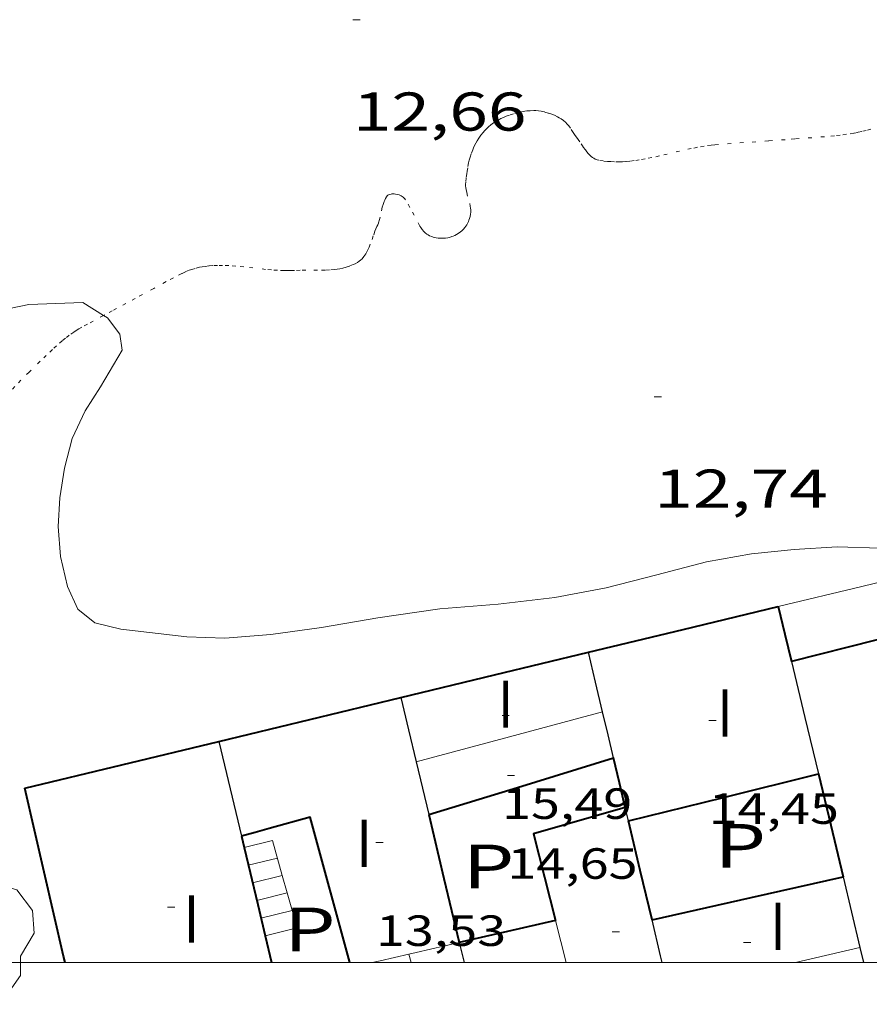
# Model space of a CAD drawing. Units: inches. Extents: x 453997 to 455002, y 4598998 to 4599503.
# Drawn here: x 454505 to 454528, y 4598999 to 4599026 of the extents above; entities that cross this region are included whole.
import ezdxf
from ezdxf.enums import TextEntityAlignment as Align

# ---------------------------------------------------------------- set-up
doc = ezdxf.new("R2010")
doc.units = ezdxf.units.IN
doc.header["$MEASUREMENT"] = 0
doc.linetypes.add('PUNTOS', pattern=[0.25, 0, -0.25])
for name, color, linetype, lineweight in [('ARBRE', 7, 'Continuous', 0), ('CORBA DE NIVELL', 7, 'Continuous', 0), ('COTA ALTIMETRICA', 7, 'Continuous', 0), ('COTA EDIFICI', 7, 'Continuous', 0), ('ESCALES', 7, 'Continuous', 0), ('FACANA EXTERIOR', 7, 'Continuous', 0), ('FACANA INTERIOR', 7, 'Continuous', 0), ('LIMIT ESPLANADA DE TERRA', 7, 'Continuous', 0), ('LINIA VOLUMETRICA', 7, 'Continuous', 0), ('MARC FULL', 7, 'Continuous', 0), ('MITGERES', 7, 'Continuous', 0), ('MUR', 7, 'Continuous', 0), ('PATI INTERIOR', 7, 'Continuous', 0), ('TEXT DE NUMERO DE PLANTES', 7, 'Continuous', 0)]:
    doc.layers.add(name, color=color, linetype=linetype, lineweight=lineweight)
doc.styles.add('Style-Arial', font='ARIAL.TTF')

# ---------------------------------------------------------------- blocks, each defined once
blk = doc.blocks.new('COTA')
at = {"color": 0, "linetype": 'ByBlock', "lineweight": -2}
blk.add_line((0, 0), (0.2, 0), dxfattribs=at)
blk = doc.blocks.new('ARBRE')
at = {"color": 0, "linetype": 'ByBlock', "lineweight": -2, "flags": 128}
blk.add_lwpolyline([(-0.507, -1.872), (-1.415, -1.448), (-1.697, -0.9400000000000001), (-1.675, -0.342), (-1.951, 0.138), (-1.943, 0.686), (-1.511, 1.208), (-0.871, 1.406), (-0.543, 1.846), (-0.027, 2.012), (0.541, 1.882), (0.933, 1.428), (1.495, 1.262), (1.921, 0.6940000000000001), (1.969, 0.068), (1.593, -0.562), (1.593, -1.098), (1.229, -1.618), (0.505, -1.886), (-0.049, -1.762), (-0.507, -1.872)], dxfattribs=at)

msp = doc.modelspace()

# ---------------------------------------------------------------- linework, layer by layer
at = {"layer": 'CORBA DE NIVELL', "color": 30, "linetype": 'Continuous', "lineweight": 0, "elevation": 12.0000186048}
for points in [[(454506.8934071593, 4599017.782474386), (454506.3245837474, 4599018.138204766), (454504.8375810398, 4599018.085215966), (454503.8605779621, 4599017.87922306), (454503.6824615698, 4599017.838469036)], [(454528.2375665275, 4599011.391028039), (454527.0535649271, 4599011.42203707), (454525.8705625847, 4599011.355045943), (454524.6945598433, 4599011.234054677), (454523.46155627, 4599011.015063695), (454522.0935514024, 4599010.653073514), (454520.703546531, 4599010.295083505), (454519.2955423527, 4599010.03209378), (454517.7415385852, 4599009.853105294), (454516.1385350605, 4599009.716117244), (454514.430530599, 4599009.477129835), (454512.8785261745, 4599009.211141197), (454511.493522525, 4599009.013151398), (454510.2235198125, 4599008.915160882), (454509.1845184595, 4599008.94916882), (454507.3665172419, 4599009.16018294), (454506.6565174841, 4599009.337188602), (454506.1885196115, 4599009.713192737), (454505.9015238633, 4599010.332195873), (454505.7135298391, 4599011.158198579), (454505.6465359722, 4599011.980200361), (454505.6945420787, 4599012.77520123), (454505.8205484275, 4599013.586201532), (454506.0325549249, 4599014.399201184), (454506.3855612766, 4599015.164199692), (454506.8055668976, 4599015.81919752), (454507.4085754807, 4599016.827194507), (454507.3435787336, 4599017.269195686), (454507.0025815814, 4599017.714198964), (454506.8934071593, 4599017.782474386)]]:
    msp.add_lwpolyline(points, dxfattribs=at)
at = {"layer": 'ESCALES', "color": 1, "linetype": 'Continuous', "lineweight": 0}
for points, elevation in [([(454511.535479637, 4599003.352142303), (454510.7545121391, 4599003.160156576)], 11.760018232704), ([(454511.5354796367, 4599003.352142306), (454511.8062330555, 4599002.391079708)], 12.38501920260023), ([(454511.8064727655, 4599002.391138757), (454511.8062330555, 4599002.391079708)], 11.760018232704), ([(454511.8062330555, 4599002.391079708), (454511.9414455983, 4599001.911131133)], 12.1342555901294), ([(454511.9414693328, 4599001.911136989), (454511.9414455983, 4599001.911131133)], 11.760018232704), ([(454512.2124624538, 4599000.949133442), (454511.3340990455, 4599000.73329694)], 11.7580182296032)]:
    msp.add_lwpolyline(points, dxfattribs=dict(at, elevation=elevation))
at = {"layer": 'ESCALES', "color": 1, "linetype": 'Continuous', "lineweight": 0, "flags": 128}
for points, elevation in [([(454510.7545121391, 4599003.160156576), (454510.7544769694, 4599003.16014793)], 11.760018232704), ([(454511.6704761967, 4599002.871140532), (454510.8704734693, 4599002.675146299)], 11.760018232704), ([(454511.8062330555, 4599002.391079708), (454510.9864699615, 4599002.189144665)], 11.760018232704), ([(454511.9414455983, 4599001.911131133), (454511.1024664614, 4599001.704143034)], 11.760018232704), ([(454511.9414455983, 4599001.911131133), (454512.2124624535, 4599000.949133445)], 12.00902583010818), ([(454512.0764658925, 4599001.430135218), (454511.2184629613, 4599001.219141401)], 11.760018232704), ([(454511.3340990455, 4599000.73329694), (454511.3334594521, 4599000.733139776)], 11.7580182296032)]:
    msp.add_lwpolyline(points, dxfattribs=dict(at, elevation=elevation))
at = {"layer": 'FACANA EXTERIOR', "color": 1, "linetype": 'Continuous', "lineweight": 40, "extrusion": (-0.03122970205216486, -0.01817164189726614, 0.9993470353888537), "elevation": -97750.31917307104, "flags": 128}
msp.add_lwpolyline([(-3746464.348648005, 2704055.805597685), (-3746463.579649649, 2704058.379515692), (-3746462.810651294, 2704060.953433699)], dxfattribs=at)
at = {"layer": 'FACANA EXTERIOR', "color": 1, "linetype": 'Continuous', "lineweight": 40, "extrusion": (0.8273245633943769, 0.3971958459631226, 0.3972021232998926), "elevation": 2202753.899597556, "flags": 128}
msp.add_lwpolyline([(3949237.339648662, -953354.1048860664), (3949236.580687358, -953353.6930000975), (3949235.820824566, -953353.2800244832)], dxfattribs=at)
at = {"layer": 'FACANA EXTERIOR', "color": 1, "linetype": 'Continuous', "lineweight": 40, "extrusion": (-0.05195536113515437, 0.1039126853843971, 0.9932284703256945), "elevation": 454306.3477947325, "flags": 128}
msp.add_lwpolyline([(-2463254.374414735, -3883744.247482417), (-2463252.040403377, -3883744.763934448), (-2463249.70862809, -3883745.280386478)], dxfattribs=at)
at = {"layer": 'FACANA EXTERIOR', "color": 1, "linetype": 'Continuous', "lineweight": 40, "extrusion": (-1.13552577042942e-06, -0.1465485652986895, 0.9892034765444401), "elevation": -673963.0293744376, "flags": 128}
msp.add_lwpolyline([(454479.4252749856, 4549359.759100354), (454482.0032788827, 4549360.386879566), (454484.580282778, 4549361.014658772)], dxfattribs=at)
at = {"layer": 'FACANA EXTERIOR', "color": 1, "linetype": 'Continuous', "lineweight": 40, "extrusion": (-1.08429605166284e-06, -0.1460136131123044, 0.9892825808558011), "elevation": -671502.7558564792, "flags": 128}
msp.add_lwpolyline([(454475.9052990968, 4549722.188300896), (454478.4063030717, 4549722.79783405), (454480.9083070483, 4549723.407367202)], dxfattribs=at)
at = {"layer": 'FACANA EXTERIOR', "color": 1, "linetype": 'Continuous', "lineweight": 40, "extrusion": (-0.03566474895606839, 2.701843546540269e-07, 0.9993638104723565), "elevation": -16193.35829010534, "flags": 128}
msp.add_lwpolyline([(-4599008.237241874, 454181.3062586613), (-4599008.879242838, 454183.9699574133), (-4599009.520243802, 454186.6336561653)], dxfattribs=at)
at = {"layer": 'FACANA EXTERIOR', "color": 1, "linetype": 'Continuous', "lineweight": 40, "elevation": 15.18106956007815, "flags": 128}
msp.add_lwpolyline([(454505.8359702823, 4599000), (454505.7954466399, 4599000.176180937), (454504.7334800326, 4599004.794196155)], dxfattribs=at)
at = {"layer": 'FACANA INTERIOR', "color": 204, "linetype": 'Continuous', "lineweight": 40, "flags": 128}
for points, elevation in [([(454515.8294916966, 4599004.064110826), (454518.2645011472, 4599004.812093511), (454520.9065114044, 4599005.624074723)], 15.1340234637536), ([(454513.6658612559, 4599000), (454512.5714861054, 4599003.993135435), (454511.4424819883, 4599003.681143519)], 13.98928045246287)]:
    msp.add_lwpolyline(points, dxfattribs=dict(at, elevation=elevation))
at = {"layer": 'FACANA INTERIOR', "color": 204, "linetype": 'Continuous', "lineweight": 40, "extrusion": (2.912823772577071e-06, 0.3896839690930867, 0.9209486436405526), "elevation": 1792175.106422035, "flags": 128}
msp.add_lwpolyline([(-454486.854686116, -4235443.2829111), (-454486.6916859404, -4235444.024538859), (-454486.5296857661, -4235444.766166613)], dxfattribs=at)
at = {"layer": 'FACANA INTERIOR', "color": 204, "linetype": 'Continuous', "lineweight": 40, "extrusion": (-7.917745474442573e-07, -0.1011730061543152, 0.9948688470472237), "elevation": -465280.5115628602, "flags": 128}
msp.add_lwpolyline([(454485.3279259357, 4575410.751313155), (454487.9359298243, 4575411.403662084), (454490.5439337132, 4575412.056011016)], dxfattribs=at)
at = {"layer": 'FACANA INTERIOR', "color": 204, "linetype": 'Continuous', "lineweight": 40, "extrusion": (0.8164759887234447, 0.4028537307500443, 0.4136131422704603), "elevation": 2223843.87174376, "flags": 128}
msp.add_lwpolyline([(3923179.63427612, -1010258.918625923), (3923178.214436131, -1010258.138792901), (3923176.793256879, -1010257.360058237)], dxfattribs=at)
at = {"layer": 'FACANA INTERIOR', "color": 204, "linetype": 'Continuous', "lineweight": 40, "extrusion": (-0.001868536574498686, -0.0718101748477786, 0.9974165666156751), "elevation": -331087.3470757225, "flags": 128}
msp.add_lwpolyline([(334739.5450679816, 4597364.497351271), (334737.0387972819, 4597363.703859235), (334737.7064051579, 4597361.337304045)], dxfattribs=at)
at = {"layer": 'FACANA INTERIOR', "color": 204, "linetype": 'Continuous', "lineweight": 40, "extrusion": (-0.7001567380480996, -0.1398664262035111, 0.700155643401453), "elevation": -961467.6032529138, "flags": 128}
msp.add_lwpolyline([(-4420861.749189691, 942859.7263956756), (-4420859.944148539, 942859.8216352189), (-4420858.138911483, 942859.9182753438)], dxfattribs=at)
at = {"layer": 'FACANA INTERIOR', "color": 204, "linetype": 'Continuous', "lineweight": 40, "extrusion": (-0.8714944417562729, 6.600796197526658e-06, 0.4904053812351082), "elevation": -396074.0899949661, "flags": 128}
msp.add_lwpolyline([(-4599004.617527987, 222898.7860582169), (-4599005.974530095, 222898.1274184569), (-4599007.332532205, 222897.468778697)], dxfattribs=at)
at = {"layer": 'FACANA INTERIOR', "color": 204, "linetype": 'Continuous', "lineweight": 40, "extrusion": (-0.0183696037687382, 1.411317468326013e-07, 0.999831264592861), "elevation": -8334.787341965066, "flags": 128}
msp.add_lwpolyline([(-4599007.172971723, 454399.6753769699), (-4599007.067971523, 454399.2943120901), (-4599006.961971323, 454398.9132472101)], dxfattribs=at)
at = {"layer": 'FACANA INTERIOR', "color": 204, "linetype": 'Continuous', "lineweight": 40}
for points, elevation in [([(454510.6804792068, 4599003.470148974), (454510.7545121391, 4599003.160156576)], 15.62702422810081), ([(454510.7545121391, 4599003.160156576), (454511.129465638, 4599001.590142655), (454511.3340990455, 4599000.73329694)], 15.65093317293679), ([(454511.3340990455, 4599000.73329694), (454511.5092263164, 4599000)], 15.83811083762112)]:
    msp.add_lwpolyline(points, dxfattribs=dict(at, elevation=elevation))
at = {"layer": 'FACANA INTERIOR', "color": 204, "linetype": 'Continuous', "lineweight": 40, "extrusion": (0.211615048506234, -0.9431005596169197, 0.256476910648809), "elevation": -4241133.147998148, "flags": 128}
msp.add_lwpolyline([(1450392.900197644, 1125411.9608061), (1450395.695250613, 1125411.964944535), (1450398.280205659, 1125411.96908297)], dxfattribs=at)
at = {"layer": 'FACANA INTERIOR', "color": 204, "linetype": 'Continuous', "lineweight": 40, "extrusion": (0.15287408751433, -0.61816317915299, 0.7710407235069554), "elevation": -2773438.254830619, "flags": 128}
msp.add_lwpolyline([(1545315.787281507, 3358189.809010653), (1545314.432170283, 3358189.838848044), (1545313.076328384, 3358189.870255828)], dxfattribs=at)
at = {"layer": 'LIMIT ESPLANADA DE TERRA', "color": 7, "linetype": 'PUNTOS', "lineweight": 0}
for points in [[(454527.9806534844, 4599022.904047838, 12.8420199102368), (454527.8526530205, 4599022.869048756, 12.840019907136), (454527.7316526128, 4599022.840049629, 12.8380199040352), (454527.6176522463, 4599022.815050456, 12.835019899384), (454527.5116519303, 4599022.795051228, 12.8330198962832), (454527.3096513667, 4599022.762052709, 12.8290198900816), (454527.1336509117, 4599022.738054008, 12.8240198823296), (454526.9776505409, 4599022.721055166, 12.820019876128), (454526.7056499295, 4599022.69605719, 12.8130198652752), (454525.8876481909, 4599022.634063301, 12.79001982961601), (454525.6256476253, 4599022.613065256, 12.7810198156624), (454525.1676466649, 4599022.58006868, 12.7620197862048), (454524.4806452508, 4599022.534073822, 12.72901973504161), (454524.1376445444, 4599022.511076388, 12.7140197117856), (454523.7936438214, 4599022.48607896, 12.7020196931808), (454523.6906435934, 4599022.477079728, 12.6990196885296), (454523.5906433473, 4599022.465080468, 12.6960196838784), (454523.3966428417, 4599022.438081897, 12.6920196776768), (454523.2146423091, 4599022.405083227, 12.6890196730256), (454523.0446417876, 4599022.371084464, 12.6860196683744), (454522.7246407452, 4599022.299086781, 12.6830196637232), (454522.1666388785, 4599022.16709081, 12.680019659072), (454521.9586382071, 4599022.121092317, 12.6790196575216), (454521.7756376578, 4599022.086093651, 12.67801965597121), (454521.6156372048, 4599022.059094823, 12.6770196544208), (454521.4766368376, 4599022.039095848, 12.6760196528704), (454521.3546365422, 4599022.02509675, 12.67501965132), (454521.2486363096, 4599022.016097541, 12.67501965132), (454521.1556361199, 4599022.010098238, 12.6740196497696), (454521.07363597, 4599022.007098855, 12.6730196482192), (454520.9316357498, 4599022.007099933, 12.6710196451184), (454520.8246356142, 4599022.01110075, 12.6690196420176), (454520.7446355358, 4599022.017101367, 12.6670196389168), (454520.6256354499, 4599022.03010229, 12.66501963581601), (454520.505635408, 4599022.049103229, 12.6620196311648), (454520.4536354261, 4599022.062103645, 12.660019628064), (454520.4066354898, 4599022.080104029, 12.6580196249632), (454520.3656355931, 4599022.102104375, 12.6560196218624), (454520.3296357194, 4599022.126104685, 12.6540196187616), (454520.2966358579, 4599022.151104974, 12.6510196141104), (454520.2666360087, 4599022.177105241, 12.6490196110096), (454520.2136363363, 4599022.231105727, 12.6440196032576), (454520.1706366641, 4599022.283106135, 12.640019597056), (454520.133636971, 4599022.33110649, 12.6370195924048), (454520.0716375426, 4599022.419107096, 12.6310195831024), (454519.9806384259, 4599022.554107997, 12.6250195738), (454519.9346388477, 4599022.619108446, 12.6230195706992), (454519.8876392453, 4599022.681108899, 12.6220195691488), (454519.8536395416, 4599022.727109228, 12.6220195691488), (454519.7996400801, 4599022.809109765, 12.6220195691488), (454519.7216409151, 4599022.935110552, 12.6220195691488), (454519.6776413097, 4599022.99611098, 12.6220195691488), (454519.652641491, 4599023.025111215, 12.6220195691488), (454519.6266416708, 4599023.054111457, 12.6220195691488), (454519.5936418624, 4599023.086111757, 12.6220195691488), (454519.5296421729, 4599023.140112327, 12.6220195691488), (454519.4706424077, 4599023.183112841, 12.6220195691488), (454519.4176425835, 4599023.217113296, 12.6220195691488), (454519.3696427064, 4599023.2431137, 12.6220195691488), (454519.2826428901, 4599023.285114425, 12.6220195691488), (454519.2166429927, 4599023.312114969, 12.6220195691488), (454519.1146431001, 4599023.347115796, 12.6220195691488), (454519.0106431589, 4599023.376116631, 12.6220195691488), (454518.9226431666, 4599023.395117328, 12.6220195691488), (454518.8446431292, 4599023.406117937, 12.6220195691488), (454518.7746430661, 4599023.412118477, 12.6220195691488), (454518.7136429867, 4599023.414118944, 12.6220195691488), (454518.6066427981, 4599023.411119751, 12.6220195691488), (454518.526642621, 4599023.404120346, 12.6220195691488), (454518.4666424673, 4599023.396120789, 12.6220195691488), (454518.3776422079, 4599023.38012144, 12.6220195691488), (454518.2896419122, 4599023.359122074, 12.6220195691488), (454518.1616414481, 4599023.324122992, 12.6210195675984), (454518.0526410211, 4599023.290123765, 12.620019566048), (454517.9596406341, 4599023.258124422, 12.6180195629472), (454517.8796402673, 4599023.22612498, 12.6160195598464), (454517.8106399175, 4599023.194125454, 12.6130195551952), (454517.7516395985, 4599023.164125855, 12.6110195520944), (454517.7006393069, 4599023.136126199, 12.6090195489936), (454517.6566390339, 4599023.10912649, 12.6070195458928), (454517.5806385139, 4599023.056126985, 12.6030195396912), (454517.5246381008, 4599023.013127343, 12.60001953504), (454517.4836377641, 4599022.977127599, 12.5980195319392), (454517.422637237, 4599022.920127973, 12.5940195257376), (454517.3626366584, 4599022.856128328, 12.590019519536), (454517.3266362839, 4599022.814128537, 12.5870195148848), (454517.2626355776, 4599022.734128898, 12.5790195024816), (454517.2086349097, 4599022.657129189, 12.5680194854272), (454517.1626342921, 4599022.585129427, 12.5560194668224), (454517.1236337157, 4599022.517129618, 12.5440194482176), (454517.0906331789, 4599022.453129767, 12.5310194280624), (454517.061632671, 4599022.392129893, 12.5180194079072), (454517.0376322014, 4599022.335129987, 12.505019387752), (454516.9966313184, 4599022.227130131, 12.480019348992), (454516.9666305511, 4599022.132130211, 12.4590193164336), (454516.9436298856, 4599022.049130256, 12.440019286976), (454516.9266292977, 4599021.975130271, 12.42501926372), (454516.9006282711, 4599021.845130267, 12.40001922496), (454516.8836275011, 4599021.747130244, 12.3840192001536)], [(454516.8836275011, 4599021.747130244, 12.3840192001536), (454516.8726269226, 4599021.673130213, 12.3740191846496), (454516.8586260511, 4599021.561130146, 12.3630191675952), (454516.844625172, 4599021.448130077, 12.3580191598432), (454516.8406247484, 4599021.39313002, 12.35701915829281), (454516.8426243647, 4599021.342129927, 12.3560191567424), (454516.846623999, 4599021.29312982, 12.355019155192), (454516.85462367, 4599021.24812969, 12.355019155192), (454516.8726230454, 4599021.162129421, 12.35401915364161), (454516.9556208978, 4599020.862128325, 12.3510191489904), (454516.9716203535, 4599020.787128088, 12.3510191489904), (454516.9796199411, 4599020.73112794, 12.35001914744), (454516.982619627, 4599020.689127851, 12.35001914744), (454516.982619149, 4599020.626127754, 12.35001914744), (454516.9756186677, 4599020.564127711, 12.35001914744), (454516.9636181787, 4599020.502127706, 12.35001914744), (454516.9496177624, 4599020.450127732, 12.35001914744), (454516.9356173993, 4599020.405127768, 12.35001914744), (454516.9216170892, 4599020.367127815, 12.35001914744), (454516.906616808, 4599020.333127878, 12.35001914744), (454516.875616335, 4599020.277128026, 12.35001914744), (454516.847615973, 4599020.235128173, 12.35001914744), (454516.8236157005, 4599020.204128307, 12.35001914744), (454516.7826152804, 4599020.157128545, 12.35001914744), (454516.735614866, 4599020.112128832, 12.35001914744), (454516.7036146116, 4599020.085129033, 12.35001914744), (454516.6426141679, 4599020.039129424, 12.3490191458896), (454516.5896138354, 4599020.006129774, 12.3480191443392), (454516.5436135744, 4599019.981130086, 12.3470191427888), (454516.5026133743, 4599019.963130369, 12.3460191412384), (454516.4666132123, 4599019.949130621, 12.345019139688), (454516.4036129704, 4599019.930131068, 12.3440191381376), (454516.3566128141, 4599019.919131408, 12.3430191365872), (454516.2866126297, 4599019.909131925, 12.3420191350368), (454516.2156124893, 4599019.905132456, 12.3420191350368), (454516.1496123946, 4599019.906132959, 12.3420191350368), (454516.0896123319, 4599019.91013342, 12.3420191350368), (454516.0366123028, 4599019.917133832, 12.3420191350368), (454515.9906123074, 4599019.927134197, 12.3420191350368), (454515.9496123197, 4599019.937134525, 12.3420191350368), (454515.9146123565, 4599019.949134809, 12.3420191350368), (454515.8546124531, 4599019.974135302, 12.3420191350368), (454515.811612561, 4599019.997135664, 12.3420191350368), (454515.7796126707, 4599020.018135939, 12.3420191350368), (454515.7346128665, 4599020.053136336, 12.3420191350368), (454515.69261312, 4599020.09513672, 12.3420191350368), (454515.6466134661, 4599020.150137153, 12.3420191350368), (454515.6126137776, 4599020.198137486, 12.3420191350368), (454515.5866140559, 4599020.240137748, 12.3420191350368), (454515.4316160691, 4599020.537139384, 12.3420191350368), (454515.3116175068, 4599020.751140627, 12.3420191350368), (454515.1906189354, 4599020.964141876, 12.3420191350368), (454515.1706191168, 4599020.992142071, 12.3420191350368), (454515.1476192632, 4599021.016142283, 12.3420191350368), (454515.1226193838, 4599021.037142505, 12.3420191350368), (454515.0956194785, 4599021.055142738, 12.3420191350368), (454515.0686195504, 4599021.070142966, 12.3420191350368), (454515.0146196489, 4599021.094143413, 12.3420191350368), (454514.9636196911, 4599021.110143824, 12.3420191350368), (454514.9186196897, 4599021.11914418, 12.3420191350368), (454514.8786196656, 4599021.124144492, 12.3420191350368), (454514.8446196205, 4599021.125144751, 12.3420191350368), (454514.8166195695, 4599021.124144962, 12.3420191350368), (454514.7926195096, 4599021.121145139, 12.3420191350368), (454514.7526193716, 4599021.111145427, 12.3420191350368), (454514.7256192463, 4599021.100145615, 12.3420191350368), (454514.7076191425, 4599021.090145736, 12.3420191350368), (454514.6846189551, 4599021.070145879, 12.3420191350368), (454514.6656187436, 4599021.046145986, 12.3420191350368), (454514.6406183634, 4599021.001146106, 12.3420191350368), (454514.6196179894, 4599020.956146196, 12.34101913348641), (454514.6026176444, 4599020.914146259, 12.34101913348641), (454514.5746169711, 4599020.831146343, 12.3390191303856), (454514.5536163696, 4599020.756146386, 12.3360191257344), (454514.4916142399, 4599020.488146442, 12.3270191117808), (454514.4746137052, 4599020.421146465, 12.3240191071296), (454514.4446129228, 4599020.324146545, 12.3210191024784), (454514.4266125307, 4599020.276146606, 12.3190190993776), (454514.4066121507, 4599020.230146686, 12.3180190978272), (454514.3766115882, 4599020.162146809, 12.3160190947264), (454514.3506110471, 4599020.096146903, 12.315019093176), (454514.3046100045, 4599019.968147053, 12.3120190885248), (454514.2246081581, 4599019.741147309, 12.3080190823232), (454514.1916074772, 4599019.658147431, 12.3070190807728), (454514.1596068965, 4599019.588147565, 12.305019077672), (454514.1296063947, 4599019.5281477, 12.3040190761216), (454514.1006059704, 4599019.478147841, 12.30301907457121), (454514.0726056083, 4599019.43614799, 12.3020190730208), (454514.0466052948, 4599019.400148131, 12.3010190714704), (454513.9976047788, 4599019.342148412, 12.30001906992), (454513.9556044178, 4599019.30314867, 12.2980190668192), (454513.9216041526, 4599019.275148885, 12.2970190652688), (454513.8676037805, 4599019.237149236, 12.2960190637184), (454513.8066034355, 4599019.204149648, 12.2940190606176), (454513.755603182, 4599019.18115, 12.29301905906721), (454513.6556027234, 4599019.141150696, 12.2890190528656), (454513.5616023425, 4599019.110151361, 12.2860190482144), (454513.47260203, 4599019.087152001, 12.2830190435632), (454513.3906017663, 4599019.069152595, 12.2790190373616), (454513.3126015467, 4599019.056153167, 12.2760190327104), (454513.2396013577, 4599019.046153705, 12.2720190265088)], [(454513.2396013577, 4599019.046153705, 12.2720190265088), (454513.1016010451, 4599019.033154733, 12.2660190172064), (454512.9816008135, 4599019.027155634, 12.260019007904), (454512.7706004636, 4599019.02415723, 12.2500189924), (454512.4535999949, 4599019.02715964, 12.235018969144), (454512.29559975, 4599019.027160839, 12.2280189582912), (454512.1365994579, 4599019.021162036, 12.2220189489888), (454512.0395992772, 4599019.017162765, 12.2190189443376), (454511.9455991163, 4599019.015163476, 12.215018938136), (454511.8535989813, 4599019.016164175, 12.2120189334848), (454511.6745987644, 4599019.024165546, 12.2070189257328), (454511.506598595, 4599019.036166839, 12.2020189179808), (454511.3475984547, 4599019.050168067, 12.1990189133296), (454510.751598039, 4599019.117172694, 12.1860188931744), (454510.5285978527, 4599019.138174417, 12.18101888542241), (454510.3355976597, 4599019.152175904, 12.1770188792208), (454510.1665974432, 4599019.158177196, 12.1740188745696), (454510.0205972092, 4599019.157178301, 12.1710188699184), (454509.8935969744, 4599019.152179258, 12.16801886526721), (454509.7835967432, 4599019.14418008, 12.16501886061601), (454509.6885965049, 4599019.132180782, 12.1630188575152), (454509.6055962775, 4599019.119181392, 12.160018852864), (454509.5325960657, 4599019.106181925, 12.1580188497632), (454509.4075956443, 4599019.076182826, 12.15501884511201), (454509.3155952892, 4599019.048183482, 12.1520188404608), (454509.2465950001, 4599019.024183968, 12.15001883736), (454509.1435945293, 4599018.983184687, 12.1460188311584), (454509.0425940086, 4599018.935185378, 12.1420188249568), (454508.812592749, 4599018.816186939, 12.13001880635201), (454508.6145916529, 4599018.712188279, 12.115018783096), (454508.2725897266, 4599018.52819059, 12.085018736584), (454507.7635868433, 4599018.252194024, 12.035018659064), (454507.5095853948, 4599018.113195735, 12.0140186265056), (454507.2535839509, 4599017.975197463, 11.9980186016992), (454507.1335832792, 4599017.911198275, 11.9940185954976), (454506.9245821054, 4599017.799199687, 11.9910185908464), (454506.8934071593, 4599017.782474386, 11.99091962316632)], [(454506.8934071593, 4599017.782474386, 11.99091962316632), (454506.6095803347, 4599017.630201816, 11.990018589296), (454506.4525794539, 4599017.546202876, 11.9880185861952), (454506.2955785657, 4599017.461203936, 11.98201857689281), (454506.2155781002, 4599017.416204473, 11.9780185706912), (454506.141577644, 4599017.371204964, 11.9730185629392), (454506.0735772047, 4599017.327205412, 11.9690185567376), (454505.9505763464, 4599017.239206209, 11.9590185412336), (454505.8445755674, 4599017.158206888, 11.9510185288304), (454505.754574874, 4599017.085207458, 11.9430185164272), (454505.6005736109, 4599016.950208416, 11.930018496272), (454505.4875726466, 4599016.846209113, 11.920018480768), (454505.3205711737, 4599016.686210132, 11.9060184590624), (454505.1545696947, 4599016.525211142, 11.8940184404576), (454504.8485669744, 4599016.229213005, 11.8730184078992), (454504.6225649168, 4599016.004214371, 11.85701838309281), (454504.4575633483, 4599015.831215354, 11.8470183675888), (454504.3375621609, 4599015.699216061, 11.84101835828641), (454504.250561252, 4599015.597216562, 11.8380183536352), (454504.1865605685, 4599015.520216929, 11.8370183520848), (454504.093559529, 4599015.402217451, 11.8370183520848), (454504.0045584654, 4599015.280217937, 11.8380183536352), (454503.3395502869, 4599014.338221523, 11.8580183846432), (454502.5875410251, 4599013.271225574, 11.8770184141008)]]:
    msp.add_polyline3d(points, dxfattribs=at)
at = {"layer": 'LINIA VOLUMETRICA', "color": 1, "linetype": 'Continuous', "lineweight": 20, "extrusion": (-0.03122545801654087, -0.0246798520307734, 0.9992076239077624), "elevation": -127679.4901821566, "flags": 128}
msp.add_lwpolyline([(-3326258.079732304, 3205800.753711501), (-3326259.128800149, 3205798.316586662), (-3326260.177867994, 3205795.879461821)], dxfattribs=at)
at = {"layer": 'LINIA VOLUMETRICA', "color": 1, "linetype": 'Continuous', "lineweight": 20}
for points, elevation in [([(454519.3114750227, 4599001.155079898), (454519.6068244328, 4599000)], 17.06002644967521), ([(454515.2814617645, 4599000.231109044), (454514.4914591662, 4599000.050114756), (454514.2715033639, 4599000)], 13.93102159861974), ([(454515.2814617643, 4599000.231109045), (454515.3436815498, 4599000)], 16.4630255242264)]:
    msp.add_lwpolyline(points, dxfattribs=dict(at, elevation=elevation))
at = {"layer": 'LINIA VOLUMETRICA', "color": 1, "linetype": 'Continuous', "lineweight": 20, "extrusion": (0.02798202055201673, -0.05596510320345408, 0.9980405371272518), "elevation": -244651.362895379, "flags": 128}
msp.add_lwpolyline([(2463237.955598673, 3902562.740898573), (2463236.773164091, 3902563.02857383), (2463236.572364875, 3902563.076519705)], dxfattribs=at)
at = {"layer": 'LINIA VOLUMETRICA', "color": 1, "linetype": 'Continuous', "lineweight": 20, "elevation": 17.18441476129399, "flags": 128}
msp.add_lwpolyline([(454525.9034246926, 4599000), (454527.6794823742, 4599000.414015263)], dxfattribs=at)
at = {"layer": 'MARC FULL', "color": 0, "linetype": 'Continuous'}
msp.add_lwpolyline([(455000, 4599000), (454000, 4599000)], dxfattribs=at)
at = {"layer": 'MITGERES', "color": 1, "linetype": 'Continuous', "lineweight": 30, "extrusion": (-0.8711718021003427, 6.59833456101648e-06, 0.4909783001128494), "elevation": -395927.4459861858, "flags": 128}
msp.add_lwpolyline([(-4599010.33052751, 223156.3911371898), (-4599011.148528782, 223155.9939703673), (-4599011.967530054, 223155.596803545)], dxfattribs=at)
at = {"layer": 'MITGERES', "color": 1, "linetype": 'Continuous', "lineweight": 30, "extrusion": (0.972543428831436, 0.232721462346716, 1.617830887764904e-14), "elevation": 1512334.008045191, "flags": 128}
msp.add_lwpolyline([(4366957.365837988, 16.51902558659062), (4366955.780299345, 17.29202678504982), (4366954.194760699, 18.06402798195861)], dxfattribs=at)
at = {"layer": 'MITGERES', "color": 1, "linetype": 'Continuous', "lineweight": 30, "extrusion": (-0.773765750712376, -0.1611192107701474, 0.6126395048846575), "elevation": -1092667.079944581, "flags": 128}
msp.add_lwpolyline([(-4409778.220565128, 846986.793591127), (-4409777.310930291, 846986.8378746748), (-4409776.402478313, 846986.8808929784)], dxfattribs=at)
at = {"layer": 'MITGERES', "color": 1, "linetype": 'Continuous', "lineweight": 30, "extrusion": (0.6405237082488863, 0.4236305429394505, 0.6405205244642221), "elevation": 2239421.110367558, "flags": 128}
msp.add_lwpolyline([(3585201.227056927, -1867824.198617856), (3585201.836940964, -1867824.547603518), (3585202.447376655, -1867824.895286994)], dxfattribs=at)
at = {"layer": 'MITGERES', "color": 1, "linetype": 'Continuous', "lineweight": 30, "extrusion": (-0.7645553113417846, -0.1340930695375592, 0.6304555690935424), "elevation": -964183.1948036563, "flags": 128}
msp.add_lwpolyline([(-4451346.413414031, 783136.108848872), (-4451345.076275764, 783136.2376776413), (-4451343.737979775, 783136.3677946983)], dxfattribs=at)
at = {"layer": 'MITGERES', "color": 1, "linetype": 'Continuous', "lineweight": 30, "extrusion": (0.01560944118299023, 0.04230594368792211, 0.9989827588475335), "elevation": 201675.6111358992, "flags": 128}
msp.add_lwpolyline([(1165553.622062144, -4467465.472258829), (1165553.208799018, -4467464.851329432), (1165552.795535891, -4467464.230400038)], dxfattribs=at)
at = {"layer": 'MITGERES', "color": 1, "linetype": 'Continuous', "lineweight": 30, "extrusion": (-0.08864575026978452, 0.3707128454146597, 0.9245073916436113), "elevation": 1664634.188410317, "flags": 128}
msp.add_lwpolyline([(-1511629.817304975, -4037498.572785919), (-1511629.817304975, -4037498.777422497), (-1511629.817304974, -4037498.982059077)], dxfattribs=at)
at = {"layer": 'MITGERES', "color": 1, "linetype": 'Continuous', "lineweight": 30, "extrusion": (-0.3507740767834884, 0.3507793998401765, 0.868280691772227), "elevation": 1453815.838659109, "flags": 128}
msp.add_lwpolyline([(-3573362.791523059, -2544585.529711248), (-3573362.268970338, -2544584.550015643), (-3573361.747831832, -2544583.57032004)], dxfattribs=at)
at = {"layer": 'MITGERES', "color": 1, "linetype": 'Continuous', "lineweight": 30, "elevation": 18.6857703013031, "flags": 128}
msp.add_lwpolyline([(454522.2452582877, 4599000), (454522.2014721364, 4599000.184056466), (454521.9654792898, 4599001.175059793)], dxfattribs=at)
at = {"layer": 'MITGERES', "color": 1, "linetype": 'Continuous', "lineweight": 30}
for points, elevation in [([(454516.6684663354, 4599000.550099017), (454516.7999699694, 4599000)], 15.81902452581562), ([(454527.6794823742, 4599000.414015261), (454527.778666212, 4599000)], 20.45503171137534)]:
    msp.add_lwpolyline(points, dxfattribs=dict(at, elevation=elevation))
at = {"layer": 'MUR', "color": 1, "linetype": 'Continuous', "lineweight": 20, "extrusion": (-0.03374888154218252, -0.008131812501325907, 0.9993972616632962), "elevation": -52722.07591514076, "flags": 128}
msp.add_lwpolyline([(-4364581.378701285, 1518266.817058699), (-4364581.378701285, 1518269.179171164), (-4364581.378701286, 1518271.541283629)], dxfattribs=at)

# ---------------------------------------------------------------- block references
at = {"layer": 'ARBRE', "color": 3, "linetype": 'Continuous', "lineweight": 0, "xscale": 1.000001550400009, "yscale": 1.000001550399986, "zscale": 1.0000015504, "rotation": 359.9995652666707}
msp.add_blockref('ARBRE', (454503.0194465926, 4599000.737202865, 10.5640163784256), dxfattribs=at)
at = {"layer": 'COTA ALTIMETRICA', "color": 7, "linetype": 'Continuous', "lineweight": 0, "xscale": 1.000001550400009, "yscale": 1.000001550399986, "zscale": 1.0000015504, "rotation": 359.9995652666707}
for p in [(454513.7436542351, 4599025.912160526, 12.6610196296144), (454522.025588438, 4599015.548081618, 12.7410197536464)]:
    msp.add_blockref('COTA', p, dxfattribs=at)
at = {"layer": 'COTA EDIFICI', "color": 7, "linetype": 'Continuous', "lineweight": 0, "xscale": 1.000001550400009, "yscale": 1.000001550399986, "zscale": 1.0000015504, "rotation": 359.9995652666707}
for p in [(454517.8435154724, 4599006.786099765, 15.4940240218976), (454523.5235232541, 4599006.651056459, 14.4540224094816), (454517.9895032097, 4599005.140096106, 14.6460227071584), (454514.3784836122, 4599003.295120643, 13.5340209831136), (454508.6554613019, 4599001.524161321, 13.8860215288544), (454520.8684750999, 4599000.847067605, 16.430025473072), (454524.4814784781, 4599000.554039737, 13.9260215908704)]:
    msp.add_blockref('COTA', p, dxfattribs=at)

# ---------------------------------------------------------------- texts
at = {"layer": 'COTA ALTIMETRICA', "color": 7, "linetype": 'Continuous', "lineweight": 0, "style": 'Style-Arial', "width": 1.333331428571429}
for s, p in [('12,66', (454513.7436390601, 4599023.912157426, 12.6610196296144)), ('12,74', (454522.0255732629, 4599013.548078517, 12.7410197536464))]:
    msp.add_text(s, height=1.05000162792, rotation=359.99956526667, dxfattribs=at).set_placement(p, align=Align.TOP_LEFT)
at = {"layer": 'COTA EDIFICI', "color": 7, "linetype": 'Continuous', "lineweight": 0, "style": 'Style-Arial', "width": 1.25}
for s, p in [('15,49', (454517.8435002973, 4599004.786096664, 15.4940240218976)), ('14,45', (454523.5235080791, 4599004.651053358, 14.4540224094816)), ('14,65', (454517.9894880346, 4599003.140093004, 14.6460227071584)), ('13,53', (454514.3784684371, 4599001.295117543, 13.5340209831136))]:
    msp.add_text(s, height=0.8400013023360002, rotation=359.99956526667, dxfattribs=at).set_placement(p, align=Align.TOP_LEFT)
at = {"layer": 'PATI INTERIOR', "color": 7, "linetype": 'Continuous', "lineweight": 20, "style": 'Style-Arial', "width": 1.366665}
for p in [(454524.3924378614, 4599003.207044526, 11.2940175102176), (454517.4744228337, 4599002.640096138, 11.4060176838624), (454512.5624020842, 4599000.909130724, 11.3420175846368)]:
    msp.add_text('P', height=1.20000186048, rotation=359.99956526667, dxfattribs=at).set_placement(p, align=Align.MIDDLE_CENTER)
at = {"layer": 'TEXT DE NUMERO DE PLANTES', "color": 7, "linetype": 'Continuous', "lineweight": 0, "style": 'Style-Arial', "width": 0.8076910650906692}
for p in [(454517.9429795569, 4599007.100100497), (454523.968987086, 4599006.861054404), (454514.0539445203, 4599003.277124078), (454509.3099213529, 4599001.193156843), (454525.4259448592, 4599000.998034259)]:
    msp.add_text('I', height=1.300004015523101, rotation=359.99956526667, dxfattribs=at).set_placement(p, align=Align.MIDDLE_CENTER)

doc.saveas('drawing.dxf')
